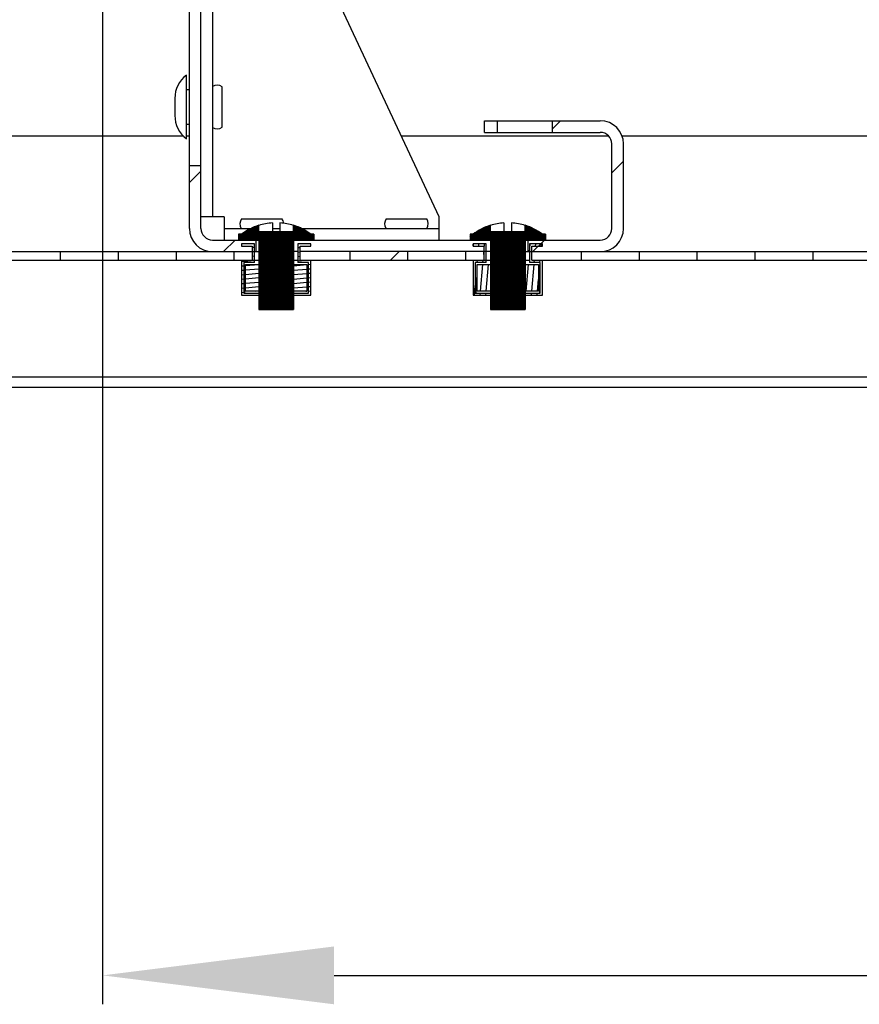
# Model space of a CAD drawing. Units: millimetres. Extents: x 37 to 631, y 128 to 548.
# Drawn here: x 530 to 545, y 194 to 211 of the extents above; entities that cross this region are included whole.
import ezdxf

# ---------------------------------------------------------------- set-up
doc = ezdxf.new("R2010")
doc.units = ezdxf.units.MM
doc.header["$LTSCALE"] = 32.67
doc.header["$PDMODE"] = 3
doc.header["$PDSIZE"] = 1
doc.layers.get('0').update_dxf_attribs({"linetype": 'CONTINUOUS'})
doc.layers.get('Defpoints').update_dxf_attribs({"linetype": 'CONTINUOUS'})
doc.layers.add('07__ASM_ALL_ANNOTATION', color=7, linetype='CONTINUOUS')
doc.layers.add('ALL_AXES', color=7, linetype='CONTINUOUS')
doc.styles.get("Standard").update_dxf_attribs({"font": 'gost.ttf'})
doc.dimstyles.new('DIMSTYLE_7', dxfattribs={"dimtxt": 3.5, "dimasz": 4, "dimexe": 0.5, "dimexo": 0, "dimgap": 0.875, "dimtad": 1, "dimdec": 3, "dimlfac": 10, "dimtxsty": 'STANDARD', "dimblk": '_FILLED', "dimblk1": '_FILLED', "dimblk2": '_FILLED', "dimcen": 0.09, "dimadec": 0, "dimazin": 0, "dimtp": 0.3, "dimtm": 0.3, "dimtfac": 1, "dimtdec": 3, "dimtofl": 0, "dimtmove": 0, "dimatfit": 3, "dimldrblk": '_FILLED', "dimfxl": 1, "dimtolj": 1, "dimarcsym": 0})
pattern_1 = [(45, (37.18293477302871, 127.7293489355204), (-0.0109759444, 0.0109759444), [])]

# ---------------------------------------------------------------- blocks, each defined once
blk = doc.blocks.new('_FILLED')
at = {"color": 0, "linetype": 'ByBlock'}
blk.add_solid([(0, 0), (-1, 0.125), (-1, -0.125)], dxfattribs=at)
blk = doc.blocks.new('*D211')
at = {"layer": '07__ASM_ALL_ANNOTATION', "color": 0, "linetype": 'Continuous', "lineweight": -2}
for p, q in [((531.6997606951287, 220.0640316083204), (531.6997606951287, 194.3413645945579)), ((599.6997606951286, 220.0640316083204), (599.6997606951286, 194.3413645945579)), ((535.6997606951287, 194.8413645945579), (595.6997606951286, 194.8413645945579))]:
    blk.add_line(p, q, dxfattribs=at)
at = {"layer": 'Defpoints', "color": 0, "linetype": 'Continuous'}
for p in [(531.6997606951287, 220.0640316083204), (599.6997606951286, 220.0640316083204), (599.6997606951286, 194.8413645945579)]:
    blk.add_point(p, dxfattribs=at)
at = {"layer": '07__ASM_ALL_ANNOTATION', "color": 0, "linetype": 'Continuous', "lineweight": -2, "xscale": 4, "yscale": 4, "zscale": 4, "rotation": 180}
blk.add_blockref('_FILLED', (531.6997606951287, 194.8413645945579), dxfattribs=at)
at = {"layer": '07__ASM_ALL_ANNOTATION', "color": 0, "linetype": 'Continuous', "lineweight": -2, "xscale": 4, "yscale": 4, "zscale": 4}
blk.add_blockref('_FILLED', (599.6997606951286, 194.8413645945579), dxfattribs=at)
at = {"layer": '07__ASM_ALL_ANNOTATION', "color": 0, "linetype": 'Continuous', "insert": (565.6901204419288, 200.3830312612246), "char_height": 3.5, "width": 13.1893382353, "attachment_point": 2, "line_spacing_factor": 0.9}
blk.add_mtext('\\A1;855max', dxfattribs=at)

msp = doc.modelspace()

# ---------------------------------------------------------------- hatches: boundary and pattern name
at = {"linetype": 'Continuous'}
h = msp.add_hatch(dxfattribs=at)
h.set_pattern_fill('DEFAULT__32', color=2, scale=1.2600703032, angle=45, style=0, pattern_type=0)
h.set_pattern_definition([(45, (37.18293477302871, 127.7293489355204), (-0.8910042562, 0.8910042562), [])])
edge = h.paths.add_edge_path()
edge.add_line((531.6997606951287, 221.7465316083204), (531.6997606951287, 221.4715316083204))
edge.add_line((531.8997606951287, 221.7465316083204), (531.6997606951288, 221.7465316083204))
edge.add_line((531.8997606951287, 221.7465316083204), (531.8997606951287, 221.4715316083204))
edge.add_line((531.8997606951287, 221.4715316083204), (531.6997606951288, 221.4715316083204))
edge = h.paths.add_edge_path()
edge.add_line((531.6997606951287, 220.5215316083204), (531.6997606951287, 219.6065316083204))
edge.add_line((531.8997606951287, 220.5215316083204), (531.6997606951288, 220.5215316083204))
edge.add_line((531.8997606951287, 220.5215316083204), (531.8997606951287, 219.6065316083204))
edge.add_arc((532.0997606951287, 219.6065316083204), 0.2, 180, 270)
edge.add_line((532.0997606951287, 219.4065316083204), (532.9997606951287, 219.4065316083204))
edge.add_arc((532.9997606951287, 219.0065316083204), 0.4, 0, 90)
edge.add_line((533.3997606951287, 219.0065316083204), (533.3997606951287, 217.7815316083204))
edge.add_line((533.3997606951287, 217.7815316083204), (533.1997606951288, 217.7815316083204))
edge.add_line((533.1997606951286, 219.0065316083204), (533.1997606951286, 217.7815316083204))
edge.add_arc((532.9997606951287, 219.0065316083204), 0.2, 0, 90)
edge.add_line((532.0997606951287, 219.2065316083204), (532.9997606951287, 219.2065316083204))
edge.add_arc((532.0997606951287, 219.6065316083204), 0.4, 180, 270)
edge = h.paths.add_edge_path()
edge.add_line((533.5997606951288, 207.3465316083204), (534.3497606951287, 207.3465316083204))
edge.add_arc((533.5997606951288, 207.7465316083204), 0.4, 180, 270)
edge.add_line((533.1997606951286, 208.8315316083204), (533.1997606951286, 207.7465316083204))
edge.add_line((533.3997606951287, 208.8315316083204), (533.1997606951288, 208.8315316083204))
edge.add_line((533.3997606951287, 208.8315316083204), (533.3997606951287, 207.7465316083204))
edge.add_arc((533.5997606951288, 207.7465316083204), 0.2, 180, 270)
edge.add_line((533.5997606951288, 207.5465316083204), (534.3497606951287, 207.5465316083204))
edge.add_line((534.3497606951287, 207.5465316083204), (534.3497606951287, 207.3465316083205))
edge = h.paths.add_edge_path()
edge.add_line((539.0497606951286, 207.3465316083204), (540.2997606951286, 207.3465316083204))
edge.add_line((539.0497606951286, 207.5465316083204), (539.0497606951286, 207.3465316083205))
edge.add_line((539.0497606951286, 207.5465316083204), (540.2997606951286, 207.5465316083204))
edge.add_arc((540.2997606951286, 207.7465316083204), 0.2, -90, 0)
edge.add_line((540.4997606951285, 207.7465316083204), (540.4997606951285, 209.2065316083204))
edge.add_arc((540.2997606951286, 209.2065316083204), 0.2, 0, 90)
edge.add_line((540.2997606951286, 209.4065316083204), (539.4747606951287, 209.4065316083204))
edge.add_line((539.4747606951288, 209.4065316083204), (539.4747606951288, 209.6065316083204))
edge.add_line((540.2997606951286, 209.6065316083204), (539.4747606951287, 209.6065316083204))
edge.add_arc((540.2997606951286, 209.2065316083204), 0.4, 0, 90)
edge.add_line((540.6997606951287, 207.7465316083204), (540.6997606951287, 209.2065316083204))
edge.add_arc((540.2997606951286, 207.7465316083204), 0.4, -90, 0)
edge = h.paths.add_edge_path()
edge.add_line((538.5247606951287, 209.6065316083204), (538.2997606951287, 209.6065316083204))
edge.add_line((538.5247606951287, 209.4065316083204), (538.5247606951287, 209.6065316083204))
edge.add_line((538.5247606951287, 209.4065316083204), (538.2997606951287, 209.4065316083204))
edge.add_line((538.2997606951286, 209.4065316083204), (538.2997606951286, 209.6065316083204))
h = msp.add_hatch(dxfattribs=at)
h.set_pattern_fill('DEFAULT__24', color=2, scale=11.88, angle=45, style=0, pattern_type=0)
h.set_pattern_definition([(45, (37.18293477302871, 127.7293489355204), (-8.400428560499998, 8.400428560499998), [])])
edge = h.paths.add_edge_path()
edge.add_line((613.2747606951287, 207.0265316083204), (613.2747606951287, 205.3165316083204))
edge.add_arc((612.9547606951287, 205.3165316083204), 0.32, -90, 0)
edge.add_line((612.9547606951287, 204.9965316083204), (611.7747606951287, 204.9965316083204))
edge.add_line((611.7747606951287, 205.1465316083204), (611.7747606951287, 204.9965316083204))
edge.add_line((612.9547606951287, 205.1465316083204), (611.7747606951287, 205.1465316083204))
edge.add_arc((612.9547606951287, 205.3165316083204), 0.17, -90, 0)
edge.add_line((613.1247606951285, 207.0265316083204), (613.1247606951285, 205.3165316083204))
edge.add_arc((612.9547606951287, 207.0265316083204), 0.17, 0, 90)
edge.add_line((612.9547606951287, 207.1965316083204), (609.8497606951288, 207.1965316083204))
edge.add_line((609.8497606951288, 207.3465316083204), (609.8497606951288, 207.1965316083204))
edge.add_line((612.9547606951287, 207.3465316083204), (609.8497606951288, 207.3465316083204))
edge.add_arc((612.9547606951287, 207.0265316083204), 0.32, 0, 90)
edge = h.paths.add_edge_path()
edge.add_line((517.7747606951287, 207.0265316083204), (517.7747606951287, 205.3165316083204))
edge.add_arc((518.0947606951287, 207.0265316083204), 0.32, 90, 180)
edge.add_line((521.1997606951286, 207.3465316083204), (518.0947606951287, 207.3465316083204))
edge.add_line((521.1997606951286, 207.3465316083204), (521.1997606951286, 207.1965316083204))
edge.add_line((521.1997606951286, 207.1965316083204), (518.0947606951287, 207.1965316083204))
edge.add_arc((518.0947606951287, 207.0265316083204), 0.17, 90, 180)
edge.add_line((517.9247606951285, 207.0265316083204), (517.9247606951285, 205.3165316083204))
edge.add_arc((518.0947606951287, 205.3165316083204), 0.17, 180, 270)
edge.add_line((518.0947606951287, 205.1465316083204), (519.2747606951286, 205.1465316083204))
edge.add_line((519.2747606951287, 205.1465316083204), (519.2747606951287, 204.9965316083204))
edge.add_line((518.0947606951287, 204.9965316083204), (519.2747606951286, 204.9965316083204))
edge.add_arc((518.0947606951287, 205.3165316083204), 0.32, 180, 270)
edge = h.paths.add_edge_path()
edge.add_line((609.2497606951285, 207.3465316083204), (607.9747606951286, 207.3465316083204))
edge.add_line((609.2497606951285, 207.3465316083204), (609.2497606951285, 207.1965316083204))
edge.add_line((609.2497606951285, 207.1965316083204), (607.9747606951286, 207.1965316083204))
edge.add_line((607.9747606951287, 207.1965316083204), (607.9747606951287, 207.3465316083204))
edge = h.paths.add_edge_path()
edge.add_line((606.9747606951287, 207.3465316083204), (605.9747606951288, 207.3465316083204))
edge.add_line((606.9747606951287, 207.1965316083204), (606.9747606951287, 207.3465316083204))
edge.add_line((606.9747606951287, 207.1965316083204), (605.9747606951288, 207.1965316083204))
edge.add_line((605.9747606951288, 207.1965316083204), (605.9747606951288, 207.3465316083204))
edge = h.paths.add_edge_path()
edge.add_line((604.9747606951288, 207.3465316083204), (603.9747606951287, 207.3465316083204))
edge.add_line((604.9747606951288, 207.1965316083204), (604.9747606951288, 207.3465316083204))
edge.add_line((604.9747606951288, 207.1965316083204), (603.9747606951287, 207.1965316083204))
edge.add_line((603.9747606951287, 207.1965316083204), (603.9747606951287, 207.3465316083204))
edge = h.paths.add_edge_path()
edge.add_line((602.9747606951287, 207.3465316083204), (601.9747606951288, 207.3465316083204))
edge.add_line((602.9747606951287, 207.1965316083204), (602.9747606951287, 207.3465316083204))
edge.add_line((602.9747606951287, 207.1965316083204), (601.9747606951288, 207.1965316083204))
edge.add_line((601.9747606951288, 207.1965316083204), (601.9747606951288, 207.3465316083204))
edge = h.paths.add_edge_path()
edge.add_line((600.9747606951288, 207.3465316083204), (599.9747606951288, 207.3465316083204))
edge.add_line((600.9747606951288, 207.1965316083204), (600.9747606951288, 207.3465316083204))
edge.add_line((600.9747606951288, 207.1965316083204), (599.9747606951288, 207.1965316083204))
edge.add_line((599.9747606951288, 207.1965316083204), (599.9747606951288, 207.3465316083204))
edge = h.paths.add_edge_path()
edge.add_line((598.9747606951287, 207.3465316083204), (597.9747606951288, 207.3465316083204))
edge.add_line((598.9747606951287, 207.1965316083204), (598.9747606951287, 207.3465316083204))
edge.add_line((598.9747606951287, 207.1965316083204), (597.9747606951288, 207.1965316083204))
edge.add_line((597.9747606951288, 207.1965316083204), (597.9747606951288, 207.3465316083204))
edge = h.paths.add_edge_path()
edge.add_line((596.9747606951288, 207.3465316083204), (595.9747606951288, 207.3465316083204))
edge.add_line((596.9747606951288, 207.1965316083204), (596.9747606951288, 207.3465316083204))
edge.add_line((596.9747606951288, 207.1965316083204), (595.9747606951288, 207.1965316083204))
edge.add_line((595.9747606951288, 207.1965316083204), (595.9747606951288, 207.3465316083204))
edge = h.paths.add_edge_path()
edge.add_line((594.9747606951287, 207.3465316083204), (593.9747606951288, 207.3465316083204))
edge.add_line((594.9747606951287, 207.1965316083204), (594.9747606951287, 207.3465316083204))
edge.add_line((594.9747606951287, 207.1965316083204), (593.9747606951288, 207.1965316083204))
edge.add_line((593.9747606951288, 207.1965316083204), (593.9747606951288, 207.3465316083204))
edge = h.paths.add_edge_path()
edge.add_line((592.9747606951288, 207.3465316083204), (591.9747606951288, 207.3465316083204))
edge.add_line((592.9747606951288, 207.1965316083204), (592.9747606951288, 207.3465316083204))
edge.add_line((592.9747606951288, 207.1965316083204), (591.9747606951288, 207.1965316083204))
edge.add_line((591.9747606951288, 207.1965316083204), (591.9747606951288, 207.3465316083204))
edge = h.paths.add_edge_path()
edge.add_line((590.9747606951287, 207.3465316083204), (589.9747606951287, 207.3465316083204))
edge.add_line((590.9747606951287, 207.1965316083204), (590.9747606951287, 207.3465316083204))
edge.add_line((590.9747606951287, 207.1965316083204), (589.9747606951287, 207.1965316083204))
edge.add_line((589.9747606951287, 207.1965316083204), (589.9747606951287, 207.3465316083204))
edge = h.paths.add_edge_path()
edge.add_line((588.9747606951288, 207.3465316083204), (587.9747606951288, 207.3465316083204))
edge.add_line((588.9747606951288, 207.1965316083204), (588.9747606951288, 207.3465316083204))
edge.add_line((588.9747606951288, 207.1965316083204), (587.9747606951288, 207.1965316083204))
edge.add_line((587.9747606951288, 207.1965316083204), (587.9747606951288, 207.3465316083204))
edge = h.paths.add_edge_path()
edge.add_line((586.9747606951287, 207.3465316083204), (585.9747606951287, 207.3465316083204))
edge.add_line((586.9747606951287, 207.1965316083204), (586.9747606951287, 207.3465316083204))
edge.add_line((586.9747606951287, 207.1965316083204), (585.9747606951287, 207.1965316083204))
edge.add_line((585.9747606951287, 207.1965316083204), (585.9747606951287, 207.3465316083204))
edge = h.paths.add_edge_path()
edge.add_line((584.9747606951288, 207.3465316083204), (583.9747606951288, 207.3465316083204))
edge.add_line((584.9747606951288, 207.1965316083204), (584.9747606951288, 207.3465316083204))
edge.add_line((584.9747606951288, 207.1965316083204), (583.9747606951288, 207.1965316083204))
edge.add_line((583.9747606951288, 207.1965316083204), (583.9747606951288, 207.3465316083204))
edge = h.paths.add_edge_path()
edge.add_line((582.9747606951287, 207.3465316083204), (581.9747606951287, 207.3465316083204))
edge.add_line((582.9747606951287, 207.1965316083204), (582.9747606951287, 207.3465316083204))
edge.add_line((582.9747606951287, 207.1965316083204), (581.9747606951287, 207.1965316083204))
edge.add_line((581.9747606951287, 207.1965316083204), (581.9747606951287, 207.3465316083204))
edge = h.paths.add_edge_path()
edge.add_line((580.9747606951288, 207.3465316083204), (579.9747606951288, 207.3465316083204))
edge.add_line((580.9747606951288, 207.1965316083204), (580.9747606951288, 207.3465316083204))
edge.add_line((580.9747606951288, 207.1965316083204), (579.9747606951288, 207.1965316083204))
edge.add_line((579.9747606951288, 207.1965316083204), (579.9747606951288, 207.3465316083204))
edge = h.paths.add_edge_path()
edge.add_line((578.9747606951287, 207.3465316083204), (577.9747606951287, 207.3465316083204))
edge.add_line((578.9747606951287, 207.1965316083204), (578.9747606951287, 207.3465316083204))
edge.add_line((578.9747606951287, 207.1965316083204), (577.9747606951287, 207.1965316083204))
edge.add_line((577.9747606951287, 207.1965316083204), (577.9747606951287, 207.3465316083204))
edge = h.paths.add_edge_path()
edge.add_line((576.9747606951288, 207.3465316083204), (575.9747606951288, 207.3465316083204))
edge.add_line((576.9747606951288, 207.1965316083204), (576.9747606951288, 207.3465316083204))
edge.add_line((576.9747606951288, 207.1965316083204), (575.9747606951288, 207.1965316083204))
edge.add_line((575.9747606951288, 207.1965316083204), (575.9747606951288, 207.3465316083204))
edge = h.paths.add_edge_path()
edge.add_line((574.9747606951287, 207.3465316083204), (573.9747606951287, 207.3465316083204))
edge.add_line((574.9747606951287, 207.1965316083204), (574.9747606951287, 207.3465316083204))
edge.add_line((574.9747606951287, 207.1965316083204), (573.9747606951287, 207.1965316083204))
edge.add_line((573.9747606951287, 207.1965316083204), (573.9747606951287, 207.3465316083204))
edge = h.paths.add_edge_path()
edge.add_line((572.9747606951288, 207.3465316083204), (571.9747606951288, 207.3465316083204))
edge.add_line((572.9747606951288, 207.1965316083204), (572.9747606951288, 207.3465316083204))
edge.add_line((572.9747606951288, 207.1965316083204), (571.9747606951288, 207.1965316083204))
edge.add_line((571.9747606951288, 207.1965316083204), (571.9747606951288, 207.3465316083204))
edge = h.paths.add_edge_path()
edge.add_line((570.9747606951288, 207.3465316083204), (569.9747606951287, 207.3465316083204))
edge.add_line((570.9747606951288, 207.1965316083204), (570.9747606951288, 207.3465316083204))
edge.add_line((570.9747606951288, 207.1965316083204), (569.9747606951287, 207.1965316083204))
edge.add_line((569.9747606951287, 207.1965316083204), (569.9747606951287, 207.3465316083204))
edge = h.paths.add_edge_path()
edge.add_line((568.9747606951288, 207.3465316083204), (567.9747606951288, 207.3465316083204))
edge.add_line((568.9747606951288, 207.1965316083204), (568.9747606951288, 207.3465316083204))
edge.add_line((568.9747606951288, 207.1965316083204), (567.9747606951288, 207.1965316083204))
edge.add_line((567.9747606951288, 207.1965316083204), (567.9747606951288, 207.3465316083204))
edge = h.paths.add_edge_path()
edge.add_line((566.9747606951288, 207.3465316083204), (565.9747606951287, 207.3465316083204))
edge.add_line((566.9747606951288, 207.1965316083204), (566.9747606951288, 207.3465316083204))
edge.add_line((566.9747606951288, 207.1965316083204), (565.9747606951287, 207.1965316083204))
edge.add_line((565.9747606951287, 207.1965316083204), (565.9747606951287, 207.3465316083204))
edge = h.paths.add_edge_path()
edge.add_line((564.9747606951287, 207.3465316083204), (563.9747606951288, 207.3465316083204))
edge.add_line((564.9747606951287, 207.1965316083204), (564.9747606951287, 207.3465316083204))
edge.add_line((564.9747606951287, 207.1965316083204), (563.9747606951288, 207.1965316083204))
edge.add_line((563.9747606951288, 207.1965316083204), (563.9747606951288, 207.3465316083204))
edge = h.paths.add_edge_path()
edge.add_line((562.9747606951288, 207.3465316083204), (561.9747606951287, 207.3465316083204))
edge.add_line((562.9747606951288, 207.1965316083204), (562.9747606951288, 207.3465316083204))
edge.add_line((562.9747606951288, 207.1965316083204), (561.9747606951287, 207.1965316083204))
edge.add_line((561.9747606951287, 207.1965316083204), (561.9747606951287, 207.3465316083204))
edge = h.paths.add_edge_path()
edge.add_line((560.9747606951287, 207.3465316083204), (559.9747606951288, 207.3465316083204))
edge.add_line((560.9747606951287, 207.1965316083204), (560.9747606951287, 207.3465316083204))
edge.add_line((560.9747606951287, 207.1965316083204), (559.9747606951288, 207.1965316083204))
edge.add_line((559.9747606951288, 207.1965316083204), (559.9747606951288, 207.3465316083204))
edge = h.paths.add_edge_path()
edge.add_line((558.9747606951288, 207.3465316083204), (557.9747606951287, 207.3465316083204))
edge.add_line((558.9747606951288, 207.1965316083204), (558.9747606951288, 207.3465316083204))
edge.add_line((558.9747606951288, 207.1965316083204), (557.9747606951287, 207.1965316083204))
edge.add_line((557.9747606951287, 207.1965316083204), (557.9747606951287, 207.3465316083204))
edge = h.paths.add_edge_path()
edge.add_line((556.9747606951287, 207.3465316083204), (555.9747606951288, 207.3465316083204))
edge.add_line((556.9747606951287, 207.1965316083204), (556.9747606951287, 207.3465316083204))
edge.add_line((556.9747606951287, 207.1965316083204), (555.9747606951288, 207.1965316083204))
edge.add_line((555.9747606951288, 207.1965316083204), (555.9747606951288, 207.3465316083204))
edge = h.paths.add_edge_path()
edge.add_line((554.9747606951288, 207.3465316083204), (553.9747606951287, 207.3465316083204))
edge.add_line((554.9747606951288, 207.1965316083204), (554.9747606951288, 207.3465316083204))
edge.add_line((554.9747606951288, 207.1965316083204), (553.9747606951287, 207.1965316083204))
edge.add_line((553.9747606951287, 207.1965316083204), (553.9747606951287, 207.3465316083204))
edge = h.paths.add_edge_path()
edge.add_line((552.9747606951287, 207.3465316083204), (551.9747606951288, 207.3465316083204))
edge.add_line((552.9747606951287, 207.1965316083204), (552.9747606951287, 207.3465316083204))
edge.add_line((552.9747606951287, 207.1965316083204), (551.9747606951288, 207.1965316083204))
edge.add_line((551.9747606951288, 207.1965316083204), (551.9747606951288, 207.3465316083204))
edge = h.paths.add_edge_path()
edge.add_line((550.9747606951288, 207.3465316083204), (549.9747606951287, 207.3465316083204))
edge.add_line((550.9747606951288, 207.1965316083204), (550.9747606951288, 207.3465316083204))
edge.add_line((550.9747606951288, 207.1965316083204), (549.9747606951287, 207.1965316083204))
edge.add_line((549.9747606951287, 207.1965316083204), (549.9747606951287, 207.3465316083204))
edge = h.paths.add_edge_path()
edge.add_line((548.9747606951287, 207.3465316083204), (547.9747606951288, 207.3465316083204))
edge.add_line((548.9747606951287, 207.1965316083204), (548.9747606951287, 207.3465316083204))
edge.add_line((548.9747606951287, 207.1965316083204), (547.9747606951288, 207.1965316083204))
edge.add_line((547.9747606951288, 207.1965316083204), (547.9747606951288, 207.3465316083204))
edge = h.paths.add_edge_path()
edge.add_line((546.9747606951288, 207.3465316083204), (545.9747606951288, 207.3465316083204))
edge.add_line((546.9747606951288, 207.1965316083204), (546.9747606951288, 207.3465316083204))
edge.add_line((546.9747606951288, 207.1965316083204), (545.9747606951288, 207.1965316083204))
edge.add_line((545.9747606951288, 207.1965316083204), (545.9747606951288, 207.3465316083204))
edge = h.paths.add_edge_path()
edge.add_line((544.9747606951287, 207.3465316083204), (543.9747606951288, 207.3465316083204))
edge.add_line((544.9747606951287, 207.1965316083204), (544.9747606951287, 207.3465316083204))
edge.add_line((544.9747606951287, 207.1965316083204), (543.9747606951288, 207.1965316083204))
edge.add_line((543.9747606951288, 207.1965316083204), (543.9747606951288, 207.3465316083204))
edge = h.paths.add_edge_path()
edge.add_line((542.9747606951288, 207.3465316083204), (541.9747606951288, 207.3465316083204))
edge.add_line((542.9747606951288, 207.1965316083204), (542.9747606951288, 207.3465316083204))
edge.add_line((542.9747606951288, 207.1965316083204), (541.9747606951288, 207.1965316083204))
edge.add_line((541.9747606951288, 207.1965316083204), (541.9747606951288, 207.3465316083204))
edge = h.paths.add_edge_path()
edge.add_line((540.9747606951287, 207.3465316083204), (539.9747606951287, 207.3465316083204))
edge.add_line((540.9747606951287, 207.1965316083204), (540.9747606951287, 207.3465316083204))
edge.add_line((540.9747606951287, 207.1965316083204), (539.9747606951287, 207.1965316083204))
edge.add_line((539.9747606951287, 207.1965316083204), (539.9747606951287, 207.3465316083204))
edge = h.paths.add_edge_path()
edge.add_line((538.9747606951288, 207.3465316083204), (537.9747606951288, 207.3465316083204))
edge.add_line((538.9747606951288, 207.1965316083204), (538.9747606951288, 207.3465316083204))
edge.add_line((538.9747606951288, 207.1965316083204), (537.9747606951288, 207.1965316083204))
edge.add_line((537.9747606951288, 207.1965316083204), (537.9747606951288, 207.3465316083204))
edge = h.paths.add_edge_path()
edge.add_line((536.9747606951287, 207.3465316083204), (535.9747606951287, 207.3465316083204))
edge.add_line((536.9747606951287, 207.1965316083204), (536.9747606951287, 207.3465316083204))
edge.add_line((536.9747606951287, 207.1965316083204), (535.9747606951287, 207.1965316083204))
edge.add_line((535.9747606951287, 207.1965316083204), (535.9747606951287, 207.3465316083204))
edge = h.paths.add_edge_path()
edge.add_line((534.9747606951288, 207.3465316083204), (533.9747606951288, 207.3465316083204))
edge.add_line((534.9747606951288, 207.1965316083204), (534.9747606951288, 207.3465316083204))
edge.add_line((534.9747606951288, 207.1965316083204), (533.9747606951288, 207.1965316083204))
edge.add_line((533.9747606951288, 207.1965316083204), (533.9747606951288, 207.3465316083204))
edge = h.paths.add_edge_path()
edge.add_line((532.9747606951287, 207.3465316083204), (531.9747606951287, 207.3465316083204))
edge.add_line((532.9747606951287, 207.1965316083204), (532.9747606951287, 207.3465316083204))
edge.add_line((532.9747606951287, 207.1965316083204), (531.9747606951287, 207.1965316083204))
edge.add_line((531.9747606951287, 207.1965316083204), (531.9747606951287, 207.3465316083204))
edge = h.paths.add_edge_path()
edge.add_line((530.9747606951288, 207.3465316083204), (529.9747606951288, 207.3465316083204))
edge.add_line((530.9747606951288, 207.1965316083204), (530.9747606951288, 207.3465316083204))
edge.add_line((530.9747606951288, 207.1965316083204), (529.9747606951288, 207.1965316083204))
edge.add_line((529.9747606951288, 207.1965316083204), (529.9747606951288, 207.3465316083204))
edge = h.paths.add_edge_path()
edge.add_line((528.9747606951287, 207.3465316083204), (527.9747606951287, 207.3465316083204))
edge.add_line((528.9747606951287, 207.1965316083204), (528.9747606951287, 207.3465316083204))
edge.add_line((528.9747606951287, 207.1965316083204), (527.9747606951287, 207.1965316083204))
edge.add_line((527.9747606951287, 207.1965316083204), (527.9747606951287, 207.3465316083204))
edge = h.paths.add_edge_path()
edge.add_line((526.9747606951288, 207.3465316083204), (525.9747606951288, 207.3465316083204))
edge.add_line((526.9747606951288, 207.1965316083204), (526.9747606951288, 207.3465316083204))
edge.add_line((526.9747606951288, 207.1965316083204), (525.9747606951288, 207.1965316083204))
edge.add_line((525.9747606951288, 207.1965316083204), (525.9747606951288, 207.3465316083204))
edge = h.paths.add_edge_path()
edge.add_line((524.9747606951287, 207.3465316083204), (523.9747606951287, 207.3465316083204))
edge.add_line((524.9747606951287, 207.1965316083204), (524.9747606951287, 207.3465316083204))
edge.add_line((524.9747606951287, 207.1965316083204), (523.9747606951287, 207.1965316083204))
edge.add_line((523.9747606951287, 207.1965316083204), (523.9747606951287, 207.3465316083204))
edge = h.paths.add_edge_path()
edge.add_line((522.9747606951288, 207.3465316083204), (521.7997606951287, 207.3465316083204))
edge.add_line((522.9747606951288, 207.1965316083204), (522.9747606951288, 207.3465316083204))
edge.add_line((522.9747606951288, 207.1965316083204), (521.7997606951287, 207.1965316083204))
edge.add_line((521.7997606951286, 207.3465316083204), (521.7997606951286, 207.1965316083204))
edge = h.paths.add_edge_path()
edge.add_line((521.7997606951286, 207.6465316083204), (521.1997606951285, 207.6465316083204))
edge.add_line((521.1997606951286, 207.7965316083204), (521.1997606951286, 207.6465316083204))
edge.add_line((521.7997606951286, 207.7965316083204), (521.1997606951285, 207.7965316083204))
edge.add_line((521.7997606951286, 207.7965316083204), (521.7997606951286, 207.6465316083204))
edge = h.paths.add_edge_path()
edge.add_line((609.8497606951288, 207.6465316083204), (609.2497606951288, 207.6465316083204))
edge.add_line((609.2497606951285, 207.7965316083204), (609.2497606951285, 207.6465316083204))
edge.add_line((609.8497606951288, 207.7965316083204), (609.2497606951288, 207.7965316083204))
edge.add_line((609.8497606951288, 207.7965316083204), (609.8497606951288, 207.6465316083204))
h = msp.add_hatch(dxfattribs=at)
h.set_pattern_fill('DEFAULT__17', color=2, scale=0.0155223294, angle=45, style=0, pattern_type=0)
h.set_pattern_definition(pattern_1)
edge = h.paths.add_edge_path()
edge.add_line((534.3997606951287, 206.3465316083204), (534.9997606951287, 206.3465316083204))
edge.add_line((534.3997606951287, 207.5465316083204), (534.3997606951287, 206.3465316083204))
edge.add_line((534.0497606951286, 207.5465316083204), (534.3997606951286, 207.5465316083204))
edge.add_line((534.0497606951286, 207.6465316083204), (534.0497606951286, 207.5465316083204))
edge.add_line((534.0997606951288, 207.6465316083204), (534.0497606951287, 207.6465316083204))
edge.add_arc((534.6997606951287, 206.8502225212204), 0.9970497291, 107.5109282501, 126.9971574384999)
edge.add_line((534.3997606951287, 207.6865316083204), (534.3997606951287, 207.8010685456204))
edge.add_line((534.9997606951285, 207.6865316083204), (534.3997606951286, 207.6865316083204))
edge.add_line((534.9997606951285, 207.6865316083204), (534.9997606951285, 207.8010685456204))
edge.add_arc((534.6997606951287, 206.8502225212204), 0.9970497291, 53.0028425615, 72.48907174989999)
edge.add_line((535.3497606951288, 207.6465316083204), (535.2997606951287, 207.6465316083204))
edge.add_line((535.3497606951288, 207.6465316083204), (535.3497606951288, 207.5465316083204))
edge.add_line((534.9997606951285, 207.5465316083204), (535.3497606951286, 207.5465316083204))
edge.add_line((534.9997606951285, 207.5465316083204), (534.9997606951285, 206.3465316083204))
h = msp.add_hatch(dxfattribs=at)
h.set_pattern_fill('DEFAULT__18', color=2, scale=0.0155223294, angle=45, style=0, pattern_type=0)
h.set_pattern_definition(pattern_1)
edge = h.paths.add_edge_path()
edge.add_line((538.3997606951287, 206.3465316083204), (538.9997606951287, 206.3465316083204))
edge.add_line((538.3997606951287, 207.5465316083204), (538.3997606951287, 206.3465316083204))
edge.add_line((538.0497606951286, 207.5465316083204), (538.3997606951286, 207.5465316083204))
edge.add_line((538.0497606951286, 207.6465316083204), (538.0497606951286, 207.5465316083204))
edge.add_line((538.0997606951288, 207.6465316083204), (538.0497606951287, 207.6465316083204))
edge.add_arc((538.6997606951287, 206.8502225212204), 0.9970497291, 107.5109282501, 126.9971574384999)
edge.add_line((538.3997606951287, 207.6865316083204), (538.3997606951287, 207.8010685456204))
edge.add_line((538.9997606951285, 207.6865316083204), (538.3997606951286, 207.6865316083204))
edge.add_line((538.9997606951285, 207.6865316083204), (538.9997606951285, 207.8010685456204))
edge.add_arc((538.6997606951287, 206.8502225212204), 0.9970497291, 53.0028425615, 72.48907174989999)
edge.add_line((539.3497606951288, 207.6465316083204), (539.2997606951287, 207.6465316083204))
edge.add_line((539.3497606951288, 207.6465316083204), (539.3497606951288, 207.5465316083204))
edge.add_line((538.9997606951285, 207.5465316083204), (539.3497606951286, 207.5465316083204))
edge.add_line((538.9997606951285, 207.5465316083204), (538.9997606951285, 206.3465316083204))
h = msp.add_hatch(dxfattribs=at)
h.set_pattern_fill('DEFAULT__11', color=2, scale=0.0762461671, angle=5, style=0, pattern_type=0)
h.set_pattern_definition([(4.999999999999998, (37.18293477302871, 127.7293489355204), (-0.0066452913, 0.0759560274), [])])
edge = h.paths.add_edge_path()
edge.add_line((535.0747606951286, 207.4815316083205), (535.0747606951286, 207.1565316083205))
edge.add_line((535.2997606951285, 207.4815316083205), (535.0747606951285, 207.4815316083205))
edge.add_line((535.2997606951285, 207.4415316083204), (535.2997606951285, 207.4815316083205))
edge.add_line((535.1147606951286, 207.4415316083204), (535.2997606951285, 207.4415316083204))
edge.add_line((535.1147606951286, 207.1965316083204), (535.1147606951286, 207.4415316083204))
edge.add_line((535.2997606951285, 207.1965316083204), (535.1147606951286, 207.1965316083204))
edge.add_line((535.2997606951285, 206.5915316083204), (535.2997606951285, 207.1965316083204))
edge.add_line((534.9997606951285, 206.5915316083204), (535.2997606951285, 206.5915316083204))
edge.add_line((534.9997606951285, 206.6315316083204), (534.9997606951285, 206.5915316083204))
edge.add_line((534.9997606951285, 206.6315316083204), (535.2597606951286, 206.6315316083204))
edge.add_line((535.2597606951286, 206.6315316083204), (535.2597606951286, 207.1565316083204))
edge.add_line((535.2597606951286, 207.1565316083204), (535.0747606951285, 207.1565316083204))
edge = h.paths.add_edge_path()
edge.add_line((534.0997606951288, 206.5915316083204), (534.3997606951289, 206.5915316083204))
edge.add_line((534.0997606951288, 207.1965316083204), (534.0997606951288, 206.5915316083204))
edge.add_line((534.2847606951287, 207.1965316083204), (534.0997606951287, 207.1965316083204))
edge.add_line((534.2847606951287, 207.4415316083204), (534.2847606951287, 207.1965316083204))
edge.add_line((534.0997606951288, 207.4415316083204), (534.2847606951289, 207.4415316083204))
edge.add_line((534.0997606951288, 207.4815316083205), (534.0997606951288, 207.4415316083204))
edge.add_line((534.3247606951287, 207.4815316083205), (534.0997606951287, 207.4815316083205))
edge.add_line((534.3247606951287, 207.1565316083204), (534.3247606951287, 207.4815316083205))
edge.add_line((534.3247606951287, 207.1565316083204), (534.1397606951286, 207.1565316083204))
edge.add_line((534.1397606951288, 207.1565316083204), (534.1397606951288, 206.6315316083204))
edge.add_line((534.1397606951288, 206.6315316083204), (534.3997606951287, 206.6315316083204))
edge.add_line((534.3997606951287, 206.6315316083204), (534.3997606951287, 206.5915316083204))
edge = h.paths.add_edge_path()
edge.add_line((535.2297606951286, 207.1265316083204), (535.2297606951286, 206.6615316083204))
edge.add_line((535.2297606951286, 206.6615316083204), (534.9997606951287, 206.6615316083204))
edge.add_line((534.9997606951285, 207.1265316083204), (534.9997606951285, 206.6615316083204))
edge.add_line((534.9997606951285, 207.1265316083204), (535.2297606951284, 207.1265316083204))
h.paths.add_polyline_path([(534.1697606951287, 207.1265316083204), (534.3997606951287, 207.1265316083204), (534.3997606951287, 206.6615316083204), (534.1697606951287, 206.6615316083204)])
h = msp.add_hatch(dxfattribs=at)
h.set_pattern_fill('DEFAULT__12', color=2, scale=0.0979232499, angle=85, style=0, pattern_type=0)
h.set_pattern_definition([(85, (37.18293477302871, 127.7293489355204), (-0.0975506224, 0.0085345736), [])])
edge = h.paths.add_edge_path()
edge.add_line((539.0747606951286, 207.4815316083205), (539.0747606951286, 207.1565316083205))
edge.add_line((539.2997606951285, 207.4815316083205), (539.0747606951285, 207.4815316083205))
edge.add_line((539.2997606951285, 207.4415316083204), (539.2997606951285, 207.4815316083205))
edge.add_line((539.1147606951286, 207.4415316083204), (539.2997606951285, 207.4415316083204))
edge.add_line((539.1147606951286, 207.1965316083204), (539.1147606951286, 207.4415316083204))
edge.add_line((539.2997606951285, 207.1965316083204), (539.1147606951286, 207.1965316083204))
edge.add_line((539.2997606951285, 206.5915316083204), (539.2997606951285, 207.1965316083204))
edge.add_line((538.9997606951285, 206.5915316083204), (539.2997606951285, 206.5915316083204))
edge.add_line((538.9997606951285, 206.6315316083204), (538.9997606951285, 206.5915316083204))
edge.add_line((538.9997606951285, 206.6315316083204), (539.2597606951286, 206.6315316083204))
edge.add_line((539.2597606951286, 206.6315316083204), (539.2597606951286, 207.1565316083204))
edge.add_line((539.2597606951286, 207.1565316083204), (539.0747606951285, 207.1565316083204))
edge = h.paths.add_edge_path()
edge.add_line((538.0997606951288, 206.5915316083204), (538.3997606951289, 206.5915316083204))
edge.add_line((538.0997606951288, 207.1965316083204), (538.0997606951288, 206.5915316083204))
edge.add_line((538.2847606951287, 207.1965316083204), (538.0997606951287, 207.1965316083204))
edge.add_line((538.2847606951287, 207.4415316083204), (538.2847606951287, 207.1965316083204))
edge.add_line((538.0997606951288, 207.4415316083204), (538.2847606951289, 207.4415316083204))
edge.add_line((538.0997606951288, 207.4815316083205), (538.0997606951288, 207.4415316083204))
edge.add_line((538.3247606951287, 207.4815316083205), (538.0997606951287, 207.4815316083205))
edge.add_line((538.3247606951287, 207.1565316083204), (538.3247606951287, 207.4815316083205))
edge.add_line((538.3247606951287, 207.1565316083204), (538.1397606951286, 207.1565316083204))
edge.add_line((538.1397606951288, 207.1565316083204), (538.1397606951288, 206.6315316083204))
edge.add_line((538.1397606951288, 206.6315316083204), (538.3997606951287, 206.6315316083204))
edge.add_line((538.3997606951287, 206.6315316083204), (538.3997606951287, 206.5915316083204))
edge = h.paths.add_edge_path()
edge.add_line((539.2297606951286, 207.1265316083204), (539.2297606951286, 206.6615316083204))
edge.add_line((539.2297606951286, 206.6615316083204), (538.9997606951287, 206.6615316083204))
edge.add_line((538.9997606951285, 207.1265316083204), (538.9997606951285, 206.6615316083204))
edge.add_line((538.9997606951285, 207.1265316083204), (539.2297606951284, 207.1265316083204))
h.paths.add_polyline_path([(538.1697606951287, 207.1265316083204), (538.3997606951287, 207.1265316083204), (538.3997606951287, 206.6615316083204), (538.1697606951287, 206.6615316083204)])

# ---------------------------------------------------------------- linework, layer by layer
at = {"color": 7, "linetype": 'Continuous'}
for p, q in [((533.1997606951286, 207.7465316083204), (533.1997606951286, 219.0065316083204)), ((533.3997606951287, 207.7465316083204), (533.3997606951287, 219.0065316083204)), ((533.5997606951288, 215.0465316083205), (533.5997606951288, 207.9465316083204)), ((537.5130940284288, 207.9465316083204), (534.3613527648286, 214.7002628875204)), ((538.2997606951286, 209.6065316083204), (540.2997606951286, 209.6065316083204)), ((538.2997606951286, 209.4065316083204), (538.2997606951286, 209.6065316083204)), ((538.5247606951287, 209.4065316083204), (538.5247606951287, 209.6065316083204)), ((539.4747606951288, 209.4065316083204), (539.4747606951288, 209.6065316083204)), ((538.2997606951286, 209.4065316083204), (540.2997606951286, 209.4065316083204)), ((540.4997606951285, 207.7465316083204), (540.4997606951285, 209.2065316083204)), ((540.6997606951287, 207.7465316083204), (540.6997606951287, 209.2065316083204)), ((533.3997606951287, 208.8315316083204), (533.1997606951286, 208.8315316083204)), ((533.7997606951286, 207.9465316083204), (533.3997606951287, 207.9465316083204)), ((533.7997606951286, 207.9465316083204), (533.7997606951286, 207.5465316083204)), ((537.5130940284288, 207.5465316083204), (537.5130940284288, 207.9465316083204)), ((533.7997606951286, 207.7465316083204), (534.2646833384287, 207.7465316083204)), ((534.3997606951287, 207.6865316083204), (534.3997606951287, 207.8010685456204)), ((534.6347606951286, 207.8430257052204), (534.6347606951286, 207.6865316083204)), ((534.6347606951286, 207.7465316083204), (534.7647606951286, 207.7465316083204)), ((534.7647606951286, 207.8430257052204), (534.7647606951286, 207.6865316083204)), ((534.9997606951285, 207.6865316083204), (534.9997606951285, 207.8010685456204)), ((535.1348380518288, 207.7465316083204), (537.5130940284288, 207.7465316083204)), ((538.3997606951287, 207.6865316083204), (538.3997606951287, 207.8010685456204)), ((538.6347606951286, 207.8430257052204), (538.6347606951286, 207.6865316083204)), ((538.7647606951286, 207.8430257052204), (538.7647606951286, 207.6865316083204)), ((538.9997606951285, 207.6865316083204), (538.9997606951285, 207.8010685456204)), ((534.0997606951288, 207.6465316083204), (534.0497606951286, 207.6465316083204)), ((534.0497606951286, 207.6465316083204), (534.0497606951286, 207.5465316083204)), ((534.9997606951285, 207.6865316083204), (534.3997606951287, 207.6865316083204)), ((535.3497606951288, 207.6465316083204), (535.2997606951285, 207.6465316083204)), ((535.3497606951288, 207.6465316083204), (535.3497606951288, 207.5465316083204)), ((538.0997606951288, 207.6465316083204), (538.0497606951286, 207.6465316083204)), ((538.0497606951286, 207.6465316083204), (538.0497606951286, 207.5465316083204)), ((538.9997606951285, 207.6865316083204), (538.3997606951287, 207.6865316083204)), ((539.3497606951288, 207.6465316083204), (539.2997606951285, 207.6465316083204)), ((539.3497606951288, 207.6465316083204), (539.3497606951288, 207.5465316083204)), ((533.5997606951288, 207.5465316083204), (534.3997606951287, 207.5465316083204)), ((534.3247606951287, 207.4815316083205), (534.0997606951288, 207.4815316083205)), ((534.0997606951288, 207.4815316083205), (534.0997606951288, 207.4415316083204)), ((534.0997606951288, 207.4415316083204), (534.2847606951287, 207.4415316083204)), ((534.2847606951287, 207.4415316083204), (534.2847606951287, 207.1965316083204)), ((534.3247606951287, 207.1565316083204), (534.3247606951287, 207.4815316083205)), ((534.3497606951287, 207.5465316083204), (534.3497606951287, 207.3465316083204)), ((534.3997606951287, 207.5465316083204), (534.3997606951287, 206.3465316083204)), ((534.9997606951285, 207.5465316083204), (538.3997606951287, 207.5465316083204)), ((534.9997606951285, 207.5465316083204), (534.9997606951285, 206.3465316083204)), ((535.2997606951285, 207.4815316083205), (535.0747606951286, 207.4815316083205)), ((535.0747606951286, 207.4815316083205), (535.0747606951286, 207.1565316083204)), ((535.1147606951286, 207.4415316083204), (535.2997606951285, 207.4415316083204)), ((535.1147606951286, 207.1965316083204), (535.1147606951286, 207.4415316083204)), ((535.2997606951285, 207.4415316083204), (535.2997606951285, 207.4815316083205)), ((538.3247606951287, 207.4815316083205), (538.0997606951288, 207.4815316083205)), ((538.0997606951288, 207.4815316083205), (538.0997606951288, 207.4415316083204)), ((538.0997606951288, 207.4415316083204), (538.2847606951287, 207.4415316083204)), ((538.2847606951287, 207.4415316083204), (538.2847606951287, 207.1965316083204)), ((538.3247606951287, 207.1565316083204), (538.3247606951287, 207.4815316083205)), ((538.3997606951287, 207.5465316083204), (538.3997606951287, 206.3465316083204)), ((538.9997606951285, 207.5465316083204), (540.2997606951286, 207.5465316083204)), ((538.9997606951285, 207.5465316083204), (538.9997606951285, 206.3465316083204)), ((539.0497606951286, 207.5465316083204), (539.0497606951286, 207.3465316083204)), ((539.2997606951285, 207.4815316083205), (539.0747606951286, 207.4815316083205)), ((539.0747606951286, 207.4815316083205), (539.0747606951286, 207.1565316083204)), ((539.1147606951286, 207.4415316083204), (539.2997606951285, 207.4415316083204)), ((539.1147606951286, 207.1965316083204), (539.1147606951286, 207.4415316083204)), ((539.2997606951285, 207.4415316083204), (539.2997606951285, 207.4815316083205)), ((521.7997606951286, 207.3465316083204), (534.9747606951288, 207.3465316083204)), ((530.9747606951288, 207.1965316083204), (530.9747606951288, 207.3465316083204)), ((531.9747606951287, 207.1965316083204), (531.9747606951287, 207.3465316083204)), ((532.9747606951287, 207.1965316083204), (532.9747606951287, 207.3465316083204)), ((533.9747606951288, 207.1965316083204), (533.9747606951288, 207.3465316083204)), ((534.9747606951288, 207.1965316083204), (534.9747606951288, 207.3465316083204)), ((535.0747606951286, 207.3465316083204), (534.9997606951285, 207.3465316083204)), ((538.9747606951288, 207.3465316083204), (535.1147606951286, 207.3465316083204)), ((535.9747606951287, 207.1965316083204), (535.9747606951287, 207.3465316083204)), ((536.9747606951287, 207.1965316083204), (536.9747606951287, 207.3465316083204)), ((537.9747606951288, 207.1965316083204), (537.9747606951288, 207.3465316083204)), ((538.9747606951288, 207.1965316083204), (538.9747606951288, 207.3465316083204)), ((538.9997606951285, 207.3465316083204), (592.9747606951288, 207.3465316083204)), ((539.9747606951287, 207.1965316083204), (539.9747606951287, 207.3465316083204)), ((540.9747606951287, 207.1965316083204), (540.9747606951287, 207.3465316083204)), ((541.9747606951288, 207.1965316083204), (541.9747606951288, 207.3465316083204)), ((542.9747606951288, 207.1965316083204), (542.9747606951288, 207.3465316083204)), ((543.9747606951288, 207.1965316083204), (543.9747606951288, 207.3465316083204)), ((521.7997606951286, 207.1965316083204), (534.9747606951288, 207.1965316083204)), ((534.0997606951288, 207.1965316083204), (534.0997606951288, 206.5915316083204)), ((534.3247606951287, 207.1565316083204), (534.1397606951288, 207.1565316083204)), ((534.1397606951288, 207.1565316083204), (534.1397606951288, 206.6315316083204)), ((534.1697606951287, 207.1265316083204), (534.3997606951287, 207.1265316083204)), ((534.1697606951287, 206.6615316083204), (534.1697606951287, 207.1265316083204)), ((534.9997606951285, 207.1965316083204), (535.0747606951286, 207.1965316083204)), ((534.9997606951285, 207.1265316083204), (535.2297606951286, 207.1265316083204)), ((535.2597606951286, 207.1565316083204), (535.0747606951286, 207.1565316083204)), ((535.1147606951286, 207.1965316083204), (538.9747606951288, 207.1965316083204)), ((535.2297606951286, 207.1265316083204), (535.2297606951286, 206.6615316083204)), ((535.2597606951286, 206.6315316083204), (535.2597606951286, 207.1565316083204)), ((535.2997606951285, 206.5915316083204), (535.2997606951285, 207.1965316083204)), ((538.0997606951288, 207.1965316083204), (538.0997606951288, 206.5915316083204)), ((538.3247606951287, 207.1565316083204), (538.1397606951288, 207.1565316083204)), ((538.1397606951288, 207.1565316083204), (538.1397606951288, 206.6315316083204)), ((538.1697606951287, 207.1265316083204), (538.3997606951287, 207.1265316083204)), ((538.1697606951287, 206.6615316083204), (538.1697606951287, 207.1265316083204)), ((538.9997606951285, 207.1965316083204), (539.0747606951286, 207.1965316083204)), ((538.9997606951285, 207.1265316083204), (539.2297606951286, 207.1265316083204)), ((539.2597606951286, 207.1565316083204), (539.0747606951286, 207.1565316083204)), ((539.1147606951286, 207.1965316083204), (592.9747606951288, 207.1965316083204)), ((539.2297606951286, 207.1265316083204), (539.2297606951286, 206.6615316083204)), ((539.2597606951286, 206.6315316083204), (539.2597606951286, 207.1565316083204)), ((539.2997606951285, 206.5915316083204), (539.2997606951285, 207.1965316083204)), ((534.1497606951287, 206.8915316083204), (534.1697606951287, 206.8915316083204)), ((534.1497606951287, 206.8915316083204), (534.1497606951287, 206.6315316083204)), ((535.2297606951286, 206.8915316083204), (535.2497606951287, 206.8915316083204)), ((535.2497606951287, 206.8915316083204), (535.2497606951287, 206.6315316083204)), ((538.1497606951287, 206.8915316083204), (538.1697606951287, 206.8915316083204)), ((538.1497606951287, 206.8915316083204), (538.1497606951287, 206.6315316083204)), ((539.2297606951286, 206.8915316083204), (539.2497606951287, 206.8915316083204)), ((539.2497606951287, 206.8915316083204), (539.2497606951287, 206.6315316083204)), ((534.0997606951288, 206.5915316083204), (534.3997606951287, 206.5915316083204)), ((534.1397606951288, 206.6315316083204), (534.3997606951287, 206.6315316083204)), ((534.3997606951287, 206.6615316083204), (534.1697606951287, 206.6615316083204)), ((535.2297606951286, 206.6615316083204), (534.9997606951285, 206.6615316083204)), ((534.9997606951285, 206.6315316083204), (535.2597606951286, 206.6315316083204)), ((534.9997606951285, 206.5915316083204), (535.2997606951285, 206.5915316083204)), ((538.0997606951288, 206.5915316083204), (538.3997606951287, 206.5915316083204)), ((538.1397606951288, 206.6315316083204), (538.3997606951287, 206.6315316083204)), ((538.3997606951287, 206.6615316083204), (538.1697606951287, 206.6615316083204)), ((539.2297606951286, 206.6615316083204), (538.9997606951285, 206.6615316083204)), ((538.9997606951285, 206.6315316083204), (539.2597606951286, 206.6315316083204)), ((538.9997606951285, 206.5915316083204), (539.2997606951285, 206.5915316083204)), ((534.3997606951287, 206.3465316083204), (534.9997606951285, 206.3465316083204)), ((538.3997606951287, 206.3465316083204), (538.9997606951285, 206.3465316083204)), ((612.1647606951288, 205.1765316083205), (518.8847606951286, 205.1765316083205))]:
    msp.add_line(p, q, dxfattribs=at)
at = {"color": 3, "linetype": 'Continuous'}
for p, q in [((522.1747606951286, 209.3465316083204), (533.0929225033286, 209.3465316083204)), ((533.1497606951287, 209.3465316083204), (533.1997606951286, 209.3465316083204)), ((536.8597606951284, 209.3465316083204), (540.4415271057286, 209.3465316083204)), ((540.6733729086287, 209.3465316083204), (590.7261484816286, 209.3465316083204)), ((611.7747606951287, 204.9965316083204), (519.2747606951287, 204.9965316083204))]:
    msp.add_line(p, q, dxfattribs=at)
at = {"color": 2, "linetype": 'Continuous'}
for p, q in [((534.4497606951287, 207.5465316083204), (534.0497606951286, 207.6465316083204)), ((534.9497606951286, 207.5465316083204), (535.3497606951288, 207.6465316083204)), ((538.4497606951287, 207.5465316083204), (538.0497606951286, 207.6465316083204)), ((538.9497606951286, 207.5465316083204), (539.3497606951288, 207.6465316083204)), ((534.4497606951287, 206.3465316083204), (534.4497606951287, 207.5465316083204)), ((534.9497606951286, 206.3465316083204), (534.9497606951286, 207.5465316083204)), ((538.4497606951287, 206.3465316083204), (538.4497606951287, 207.5465316083204)), ((538.9497606951286, 206.3465316083204), (538.9497606951286, 207.5465316083204))]:
    msp.add_line(p, q, dxfattribs=at)
at = {"color": 7, "linetype": 'Continuous'}
for centre, radius, start, end in [((540.2997606951286, 209.2065316083204), 0.4, 0, 90), ((540.2997606951286, 209.2065316083204), 0.2, 0, 90), ((533.5997606951288, 207.7465316083204), 0.4, 180, 270), ((533.5997606951288, 207.7465316083204), 0.2, 180, 270), ((534.6997606951287, 206.8502225212204), 0.9970497291, 107.5109282500996, 126.9971574385025), ((534.6997606951287, 206.8502225212204), 0.9949287221999998, 93.7458764276011, 107.5494698662967), ((534.6997606951287, 206.8502225212204), 0.9949287221999998, 72.45053013370325, 86.25412357239888), ((534.6997606951287, 206.8502225212204), 0.9970497291, 53.00284256149745, 72.48907174990036), ((538.6997606951287, 206.8502225212204), 0.9970497291, 107.5109282500996, 126.9971574385025), ((538.6997606951287, 206.8502225212204), 0.9949287221999998, 93.7458764276011, 107.5494698662967), ((538.6997606951287, 206.8502225212204), 0.9949287221999998, 72.45053013370325, 86.25412357239888), ((538.6997606951287, 206.8502225212204), 0.9970497291, 53.00284256149745, 72.48907174990036), ((540.2997606951286, 207.7465316083204), 0.4, 270, 0), ((540.2997606951286, 207.7465316083204), 0.2, 270, 0)]:
    msp.add_arc(centre, radius, start, end, dxfattribs=at)
at = {"layer": 'ALL_AXES', "color": 7, "linetype": 'Continuous'}
for p, q in [((533.1497606951287, 209.2965316083204), (533.1497606951287, 210.3965316083204)), ((533.1497606951287, 210.1465316083204), (533.1997606951286, 210.1465316083204)), ((533.7667606951287, 209.4965316083204), (533.7667606951287, 210.1965316083204)), ((532.9474262413287, 209.9947913656204), (532.9474262413287, 209.6982718510204)), ((533.1497606951287, 209.5465316083204), (533.1997606951286, 209.5465316083204)), ((534.0997606951288, 207.9135316083204), (534.7997606951286, 207.9135316083204)), ((536.5997606951288, 207.9135316083204), (537.2997606951286, 207.9135316083204))]:
    msp.add_line(p, q, dxfattribs=at)
for centre, radius, start, end in [((533.4474262413287, 209.9947913656204), 0.5, 126.5362385185992, 180), ((533.6808289060288, 210.0735855729204), 0.15, 55.0487962142021, 122.866802555301), ((533.4474262413287, 209.6982718510204), 0.5, 180, 233.4637614814007), ((533.6808289060288, 209.6194776437204), 0.15, 237.1331974446991, 304.9512037857979), ((534.2227067305287, 207.8275998192204), 0.15, 145.0487962142017, 212.8668025553986), ((534.6768146597286, 207.8275998192204), 0.15, 3.616062240800199, 34.95120378579831), ((536.7227067305288, 207.8275998192204), 0.15, 145.0487962142017, 212.8668025553986), ((537.1768146597286, 207.8275998192204), 0.15, 327.1331974446014, 34.95120378579831)]:
    msp.add_arc(centre, radius, start, end, dxfattribs=at)

# ---------------------------------------------------------------- dimensions: what is measured, and where the dimension line sits
at = {"layer": '07__ASM_ALL_ANNOTATION', "color": 2, "linetype": 'Continuous'}
dim = msp.add_linear_dim(base=(599.6997606951286, 194.8413645945579), p1=(531.6997606951287, 220.0640316083204), p2=(599.6997606951286, 220.0640316083204), text='855max', dimstyle='DIMSTYLE_7', dxfattribs=at)
dim.commit()
dim.dimension.update_dxf_attribs({"geometry": '*D211', "text_midpoint": (565.6901204419288, 194.8413645945579), "dimtype": 160})

doc.saveas('drawing.dxf')
